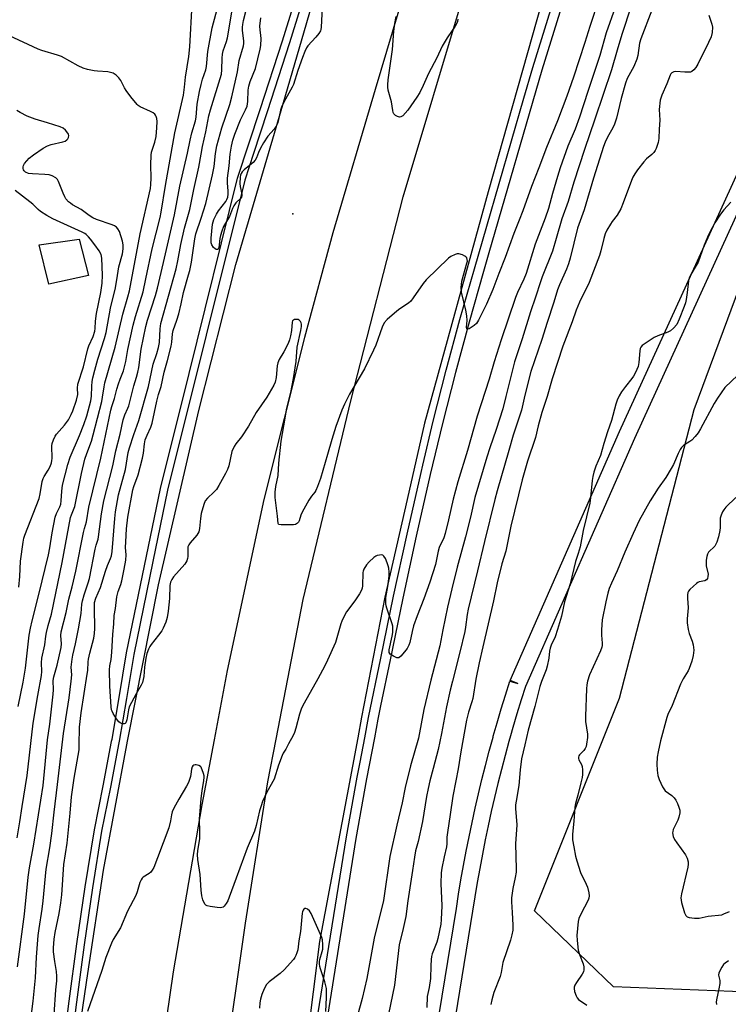
# Model space of a CAD drawing. Units: inches. Extents: x 1297762 to 1303762, y 513450 to 517450.
# Drawn here: x 1298934 to 1299192, y 515436 to 515794 of the extents above; entities that cross this region are included whole.
import ezdxf

# ---------------------------------------------------------------- set-up
doc = ezdxf.new("R2010")
doc.units = ezdxf.units.IN
doc.header["$MEASUREMENT"] = 0
for name, color, linetype in [('CULTRL-Pad', 6, 'Continuous'), ('ELEV-Spot Elevation', 7, 'Continuous'), ('NTRL-Trees', 3, 'Continuous'), ('TRANS-Road', 130, 'Continuous'), ('TRANS-Street Sidewalk', 7, 'Continuous'), ('Undefined', 1, 'Continuous')]:
    doc.layers.add(name, color=color, linetype=linetype)

msp = doc.modelspace()

# ---------------------------------------------------------------- linework, layer by layer
at = {"layer": 'CULTRL-Pad'}
msp.add_lwpolyline([(1298959, 515700.92), (1298944.57, 515697.73), (1298940.98, 515712.03), (1298955.53, 515714.15)], close=True, dxfattribs=at)
at = {"layer": 'ELEV-Spot Elevation'}
msp.add_point((1299033.4, 515723.33, 405.01), dxfattribs=at)
at = {"layer": 'NTRL-Trees'}
msp.add_lwpolyline([(1299351.54, 515510.43), (1299315.12, 515489.96), (1299233.12, 515452.39), (1299205.91, 515439.92), (1299150.09, 515442.11), (1299121.32, 515469.8), (1299152.28, 515547.17), (1299179.53, 515652.22), (1299223.42, 515770.43), (1299254.87, 515809.61), (1299306.59, 515818.58), (1299422.6, 515818.58)], dxfattribs=at)
at = {"layer": 'TRANS-Road'}
for points in [[(1298952.82, 515406.56), (1298958.79, 515446.97), (1298964.47, 515484.62), (1298972.93, 515530.2), (1298973.2, 515531.56), (1298984.48, 515588.35), (1298999.12, 515651.87), (1299012.66, 515704.92), (1299029.76, 515763.08), (1299047.16, 515823.03), (1299068.75, 515898.93), (1299090.89, 515975.35), (1299113.56, 516049.28)], [(1299137.2, 516029.86), (1299127.97, 515994.23), (1299120.28, 515967.89), (1299110.99, 515935.14), (1299101.13, 515901.51), (1299094.28, 515877.41), (1299090.2, 515863.06), (1299075.68, 515810.19), (1299063.33, 515768.58), (1299047.97, 515716.49), (1299037.67, 515678.41), (1299022.83, 515619.48), (1299009.44, 515557.22), (1299004.69, 515531.99), (1299000.25, 515508.33), (1298989.79, 515447.56), (1298981.28, 515389.06)], [(1299187.95, 516022.17), (1299171.5, 515959.03), (1299150.08, 515887.34), (1299125.87, 515806.91), (1299104.5, 515731.32), (1299081.28, 515647.17), (1299074.97, 515619.44), (1299066.91, 515583.87), (1299058.44, 515540.2), (1299057.02, 515532.69), (1299043.06, 515458.62), (1299036.16, 515403.74)], [(1299008.34, 515411.14), (1299016.17, 515465.25), (1299024.24, 515516.72), (1299027.25, 515532.29), (1299037.08, 515583.1), (1299054.55, 515655.29), (1299073.61, 515729.55), (1299095.49, 515802.93), (1299110.6, 515855.46), (1299112.8, 515871.74), (1299117.59, 515908.86), (1299118.51, 515920.82), (1299122.4, 515936.35), (1299128.62, 515955.41), (1299140.15, 515994.88), (1299147.2, 516018.56)]]:
    msp.add_lwpolyline(points, dxfattribs=at)
at = {"layer": 'TRANS-Street Sidewalk'}
for points in [[(1298949.26, 515416.12), (1298951.89, 515436.94), (1298954.75, 515457.74), (1298957.81, 515478.5), (1298961.1, 515499.23), (1298964.34, 515515.26), (1298967.37, 515531.33), (1298967.4, 515531.48), (1298967.54, 515532.26), (1298970.2, 515547.44), (1298972.81, 515563.59), (1298985.14, 515623.39), (1298995.58, 515665.33), (1299013.25, 515736.33), (1299021.53, 515761.3), (1299029.58, 515786.35), (1299037.38, 515811.47), (1299041.83, 515826.27), (1299044.95, 515836.66), (1299052.28, 515861.92), (1299059.37, 515887.25), (1299085.67, 515977.55), (1299094.14, 516006.61)], [(1299042.54, 515431.91), (1299052.91, 515496.72), (1299056.81, 515518.46), (1299057.84, 515523.84), (1299059.55, 515532.72), (1299060.97, 515540.15), (1299065.39, 515561.76), (1299070.06, 515584.31), (1299074.96, 515606.82), (1299080.08, 515629.29), (1299080.7, 515631.87), (1299084.52, 515647.9), (1299089.24, 515666.45), (1299094.23, 515684.93), (1299099.49, 515703.32), (1299117.49, 515765.5), (1299120.71, 515776.6), (1299139.79, 515838.05)], [(1299143.12, 515837.13), (1299124.01, 515775.6), (1299104.76, 515709.15), (1299102.8, 515702.37), (1299097.55, 515684.01), (1299092.57, 515665.58), (1299087.87, 515647.08), (1299083.44, 515628.51), (1299078.33, 515606.07), (1299073.44, 515583.59), (1299068.77, 515561.06), (1299065.34, 515544.31), (1299064.35, 515539.47), (1299063.06, 515532.77), (1299060.2, 515517.83), (1299056.31, 515496.14), (1299045.96, 515431.41)], [(1299083.61, 515413.49), (1299092.92, 515470.59), (1299093.73, 515475.82), (1299094.6, 515481.07), (1299095.52, 515486.31), (1299096.5, 515491.54), (1299097.53, 515496.76), (1299098.62, 515501.98), (1299099.77, 515507.18), (1299100.96, 515512.37), (1299102.21, 515517.55), (1299103.51, 515522.71), (1299104.87, 515527.86), (1299106.28, 515533), (1299106.38, 515533.35), (1299107.74, 515538.12), (1299109.25, 515543.22), (1299110.82, 515548.3), (1299112.43, 515553.35), (1299115.29, 515552.44), (1299112.55, 515553.64), (1299152.35, 515644.12), (1299199.4, 515747.11), (1299234.52, 515827.91)], [(1299240.04, 515825.58), (1299204.89, 515744.68), (1299157.83, 515641.67), (1299118.1, 515551.37), (1299116.54, 515546.5), (1299115, 515541.48), (1299113.5, 515536.44), (1299112.64, 515533.44), (1299112.06, 515531.38), (1299110.66, 515526.3), (1299109.33, 515521.23), (1299108.04, 515516.12), (1299106.8, 515510.98), (1299105.62, 515505.87), (1299104.49, 515500.71), (1299103.42, 515495.57), (1299102.39, 515490.4), (1299101.43, 515485.23), (1299100.51, 515480.07), (1299099.65, 515474.86), (1299098.84, 515469.65), (1299073.66, 515315.11)], [(1299039.96, 515810.68), (1299032.14, 515785.54), (1299024.09, 515760.47), (1299019.09, 515745.37), (1299015.84, 515735.58), (1298987.77, 515622.79), (1298982.41, 515596.83), (1298975.46, 515563.1), (1298972.85, 515546.99), (1298970.14, 515531.52), (1298970.02, 515530.85), (1298966.98, 515514.74), (1298963.75, 515498.75), (1298960.48, 515478.09), (1298957.41, 515457.36), (1298956.31, 515449.33), (1298954.56, 515436.59), (1298951.93, 515415.77)]]:
    msp.add_lwpolyline(points, dxfattribs=at)
at = {"layer": 'Undefined'}
for points, elevation in [([(1299144.75, 515801.59), (1299141.49, 515791.49), (1299139.73, 515785.72), (1299135.56, 515773.06), (1299133.15, 515766.15), (1299129.74, 515757.19), (1299125.78, 515747.49), (1299123, 515740.11), (1299120.29, 515733.28), (1299117.16, 515724.51), (1299115.82, 515721.05), (1299113.81, 515716.22), (1299110.69, 515707.45), (1299108.36, 515701.69), (1299106.2, 515695.82), (1299103.87, 515690.52), (1299101.01, 515684.67), (1299100.22, 515683.49), (1299099.39, 515682.75), (1299097.53, 515681.58), (1299096.96, 515681.41), (1299096.73, 515681.54), (1299096.6, 515682.12), (1299096.82, 515684.57), (1299096.69, 515686.3), (1299096.34, 515688.3), (1299094.85, 515694.86), (1299094.7, 515696.57), (1299094.75, 515697.71), (1299094.9, 515698.85), (1299096.78, 515705.37), (1299096.92, 515706.17), (1299096.89, 515706.79), (1299096.72, 515707.3), (1299096.39, 515707.7), (1299095.95, 515708.02), (1299095.18, 515708.4), (1299093.8, 515708.81), (1299093.26, 515708.8), (1299092.46, 515708.6), (1299090.91, 515707.89), (1299090, 515707.21), (1299081.88, 515699.33), (1299080.79, 515697.99), (1299077.25, 515692.75), (1299076.36, 515691.64), (1299075.48, 515690.92), (1299072.36, 515688.83), (1299071.21, 515687.97), (1299067.74, 515684.92), (1299066.59, 515683.68), (1299065.86, 515682.09), (1299063.61, 515675.63), (1299062.75, 515673.72), (1299059.43, 515667.03), (1299054, 515657.79), (1299052.16, 515654.13), (1299051.22, 515651.99), (1299049.01, 515645.95), (1299047.55, 515641.29), (1299046.01, 515635.76), (1299043.4, 515627.12), (1299042.39, 515624.12), (1299041.79, 515622.65), (1299041.43, 515622.09), (1299040.14, 515620.7), (1299039.22, 515619.2), (1299036.79, 515614.77), (1299036.32, 515613.68), (1299035.66, 515611.71), (1299035.41, 515611.2), (1299035.07, 515610.77), (1299034.4, 515610.35), (1299033.59, 515610.2), (1299029.18, 515610.17), (1299028.25, 515610.36), (1299028.11, 515610.48), (1299027.99, 515610.74), (1299027.83, 515613.35), (1299026.92, 515620.13), (1299026.89, 515621), (1299026.97, 515622.13), (1299027.24, 515624.12), (1299028.01, 515628.17), (1299028.3, 515632.64), (1299029.14, 515640.64), (1299030.04, 515646.24), (1299031.19, 515652.61), (1299032.64, 515658.37), (1299033.62, 515663.44), (1299034.57, 515669.59), (1299034.92, 515674.89), (1299036.34, 515680.91), (1299036.54, 515682.35), (1299036.51, 515683.17), (1299036.41, 515683.69), (1299036.2, 515684.14), (1299035.69, 515684.66), (1299035.26, 515684.89), (1299034.76, 515684.98), (1299033.99, 515684.91), (1299033.56, 515684.73), (1299033.27, 515684.42), (1299033.13, 515683.97), (1299032.92, 515680.93), (1299032.56, 515678.94), (1299032.19, 515677.57), (1299031.62, 515676.25), (1299030.06, 515673.17), (1299028.39, 515670.32), (1299027.91, 515669.1), (1299027.7, 515668.02), (1299027.29, 515663.79), (1299026.89, 515662.13), (1299026.48, 515661.07), (1299023.91, 515656.67), (1299020.03, 515651.09), (1299017.22, 515646.13), (1299014.65, 515642.27), (1299012.66, 515639.69), (1299012.05, 515638.71), (1299011.21, 515636.9), (1299010.03, 515631.65), (1299009.56, 515630.36), (1299008.89, 515628.88), (1299006.48, 515624.56), (1299005.57, 515623.09), (1299004.61, 515622.05), (1299002.3, 515619.94), (1299001.46, 515618.94), (1299000.92, 515617.64), (1299000, 515614.29)], 404), ([(1298933.09, 515449.37), (1298935.64, 515468.61), (1298937, 515482.08), (1298937.51, 515485.47), (1298939.07, 515493.98), (1298942.44, 515515.36), (1298944.06, 515532.05), (1298944.84, 515537.68), (1298946.09, 515548.65), (1298946.17, 515550.13), (1298946.12, 515553.58), (1298946.4, 515554.97), (1298947.61, 515559.21), (1298949.01, 515565.63), (1298949.1, 515566.97), (1298948.92, 515569.97), (1298949.08, 515571.31), (1298950.85, 515578.38), (1298951.83, 515583.17), (1298953.01, 515587.68), (1298954.33, 515593.42), (1298957.13, 515607.43), (1298957.47, 515608.86), (1298958.25, 515611.35), (1298959.08, 515616.7), (1298962.03, 515628.51), (1298963.44, 515634.49), (1298967.15, 515651.93), (1298967.52, 515653.33), (1298968.49, 515656.17), (1298969.34, 515659.6), (1298969.92, 515661.57), (1298970.49, 515663.23), (1298971.67, 515666.2), (1298972.25, 515668.18), (1298972.56, 515669.61), (1298973.26, 515673.98), (1298975.25, 515682.84), (1298976.06, 515685.97), (1298978.87, 515695.04), (1298979.9, 515699.71), (1298982.12, 515710.58), (1298985.12, 515722.07), (1298985.49, 515723.97), (1298987.02, 515733.62), (1298990.47, 515752.8), (1298993.61, 515766.6), (1298993.98, 515769.45), (1298994.31, 515773.08), (1298995.47, 515780.56), (1298995.83, 515784.11), (1298996.75, 515799.59)], 398), ([(1299000, 515721.79), (1299001.66, 515727.15), (1299004.13, 515737.5), (1299004.71, 515740.59), (1299005.16, 515745.27), (1299005.67, 515748.06), (1299007.56, 515754.64), (1299010.4, 515763.19), (1299011.19, 515765.95), (1299013.25, 515775.02), (1299013.89, 515779.12), (1299015.36, 515784.52), (1299015.5, 515785.33), (1299015.54, 515786.36), (1299015.1, 515790.11), (1299015.05, 515791.23), (1299015.15, 515792.27), (1299015.46, 515793.7), (1299017.17, 515800.25)], 404), ([(1299000, 515770.42), (1299000.52, 515772.41), (1299001.64, 515775.73), (1299001.95, 515776.98), (1299002.44, 515782.46), (1299003.96, 515791.07), (1299006.2, 515799.21)], 400), ([(1299150.73, 515798.46), (1299147.47, 515789.22), (1299145.18, 515780.94), (1299143.13, 515774.74), (1299140.74, 515767.85), (1299137.76, 515758.5), (1299136.19, 515754.22), (1299133.52, 515747.96), (1299130.73, 515740.05), (1299129.72, 515737), (1299127.88, 515730.73), (1299126.44, 515725.31), (1299125.2, 515721.79), (1299121.61, 515712.37), (1299118.35, 515701.64), (1299117.52, 515699.54), (1299115.16, 515694.78), (1299114.4, 515692.97), (1299109.26, 515677.53), (1299106.73, 515669.57), (1299104.84, 515663.23), (1299100.47, 515649.72), (1299096.92, 515637.22), (1299093.47, 515625.88), (1299091.78, 515619.57), (1299090.1, 515611.98), (1299088.89, 515607.05), (1299088.31, 515605.48), (1299086.69, 515602), (1299086.31, 515600.58), (1299085.27, 515595.73), (1299083.25, 515589.35), (1299081.12, 515583.28), (1299078.59, 515577.12), (1299077.34, 515573.45), (1299076.77, 515571.46), (1299076.03, 515567.44), (1299075.67, 515566.38), (1299075.04, 515565.27), (1299074.04, 515563.97), (1299072.73, 515562.47), (1299071.93, 515561.86), (1299071.72, 515561.79), (1299071.24, 515561.82), (1299069.99, 515562.38), (1299068.85, 515563.18), (1299068.46, 515563.8), (1299068.4, 515564.28), (1299068.46, 515564.8), (1299069.51, 515569.67), (1299069.75, 515571.09), (1299069.83, 515572.22), (1299069.73, 515573.36), (1299069.55, 515574.2), (1299067.59, 515579.87), (1299067.35, 515580.73), (1299067.23, 515581.58), (1299067.21, 515582.7), (1299067.29, 515583.83), (1299067.91, 515587.76), (1299068.41, 515591.51), (1299068.42, 515593), (1299068.31, 515594.48), (1299068.13, 515595.34), (1299067.74, 515596.41), (1299067.06, 515597.97), (1299066.51, 515598.87), (1299066.16, 515599.16), (1299065.71, 515599.27), (1299064.93, 515599.21), (1299064.11, 515599), (1299063.59, 515598.78), (1299062.88, 515598.3), (1299061.16, 515596.72), (1299060.2, 515595.63), (1299059.29, 515594.12), (1299058.97, 515593.32), (1299058.87, 515592.84), (1299058.79, 515588.03), (1299058.68, 515587.2), (1299058.41, 515586.41), (1299057.71, 515585.17), (1299055.98, 515582.52), (1299052.93, 515578.52), (1299051.82, 515576.53), (1299051.2, 515575.23), (1299050.83, 515574.18), (1299048.95, 515567.46), (1299046.05, 515561.02), (1299045.03, 515558.89), (1299042.54, 515554.18), (1299037.53, 515545.38), (1299036.58, 515543.55), (1299035.78, 515541.33), (1299034.52, 515536.28), (1299034.01, 515534.72), (1299033.44, 515533.56), (1299031.75, 515530.59), (1299030.85, 515528.58), (1299029.89, 515527.1), (1299029.5, 515526.33), (1299028.16, 515522.79), (1299026.54, 515517.65), (1299023.89, 515512.9), (1299022.35, 515509.5), (1299021.8, 515507.96), (1299021.27, 515506.13), (1299020.07, 515500.88), (1299019.41, 515498.71), (1299016.74, 515492.63), (1299012.76, 515481.61), (1299010.2, 515474.74), (1299009.66, 515473.47), (1299009.05, 515472.45), (1299008.35, 515471.53), (1299007.96, 515471.17), (1299007.5, 515470.97), (1299006.98, 515470.92), (1299005.86, 515471), (1299003.25, 515471.38), (1299002.17, 515471.65), (1299001.72, 515471.89), (1299001.37, 515472.26), (1299000.64, 515473.73), (1299000.2, 515475.23), (1299000, 515477.35)], 402), ([(1299044, 515798.41), (1299043.75, 515791.28), (1299043.61, 515790.43), (1299043.42, 515789.91), (1299042.83, 515788.96), (1299041.77, 515787.61), (1299038.87, 515784.46), (1299038.39, 515783.75), (1299037.72, 515782.46), (1299036.86, 515780.24), (1299035.21, 515775.53), (1299033.64, 515770.43), (1299033.15, 515769.43), (1299030.07, 515763.97), (1299029.21, 515762.16), (1299028.92, 515761.1), (1299028.05, 515757.05), (1299027.77, 515756.21), (1299027.3, 515755.26), (1299026.56, 515754.18), (1299024.29, 515751.68), (1299022.7, 515749.24), (1299021.57, 515747.24), (1299020.9, 515745.71), (1299020.17, 515743.75), (1299019.7, 515742.92), (1299018.88, 515742.08), (1299015.63, 515739.42), (1299014.95, 515738.64), (1299014.56, 515737.99), (1299014.37, 515737.45), (1299014.22, 515736.67), (1299014.09, 515734.45), (1299014.17, 515733.32), (1299014.76, 515730.48), (1299014.78, 515729.94), (1299014.69, 515729.48), (1299014.33, 515728.89), (1299012.67, 515727.35), (1299011.88, 515726.33), (1299011.41, 515725.34), (1299010.29, 515722.41), (1299008.18, 515718.72), (1299007.53, 515717.12), (1299007, 515715.48), (1299006.81, 515714.37), (1299006.6, 515712.09), (1299006.38, 515711.04), (1299006.05, 515710.5), (1299005.89, 515710.41), (1299005.49, 515710.42), (1299005.06, 515710.6), (1299004.49, 515711.12), (1299003.92, 515712.05), (1299003.67, 515712.84), (1299003.63, 515714.53), (1299004.13, 515719.66), (1299004.6, 515721.27), (1299005.58, 515723.3), (1299006.36, 515724.48), (1299008.95, 515727.89), (1299009.37, 515728.64), (1299009.65, 515729.43), (1299009.83, 515730.48), (1299009.89, 515731.56), (1299009.59, 515734.59), (1299009.59, 515736.37), (1299010.24, 515740.81), (1299010.57, 515745.07), (1299011.06, 515748.02), (1299011.52, 515750.2), (1299012.22, 515752.34), (1299014.38, 515757.57), (1299016.15, 515761.17), (1299016.69, 515762.54), (1299016.97, 515764.2), (1299017.14, 515768.42), (1299017.31, 515769.8), (1299017.85, 515771.48), (1299019.75, 515776.29), (1299021.48, 515783.24), (1299021.7, 515784.65), (1299021.81, 515787.2), (1299021.75, 515788.3), (1299021.44, 515790.31), (1299021.42, 515791.69), (1299021.72, 515794.64)], 406), ([(1299156.63, 515798.87), (1299153.16, 515788.56), (1299151.45, 515782.95), (1299149.43, 515775.73), (1299143.39, 515757.78), (1299139.54, 515746.75), (1299135.73, 515734.86), (1299133.58, 515727.83), (1299131.37, 515721.52), (1299129.31, 515714.36), (1299127.9, 515709.84), (1299124.17, 515700.49), (1299123.51, 515698.63), (1299121.76, 515693), (1299119.96, 515687.74), (1299116.89, 515677.89), (1299114.15, 515669.48), (1299112.22, 515662.2), (1299110.98, 515656.91), (1299109.8, 515652.47), (1299107.47, 515644.92), (1299105.09, 515638.26), (1299103.98, 515634.89), (1299099.68, 515620.16), (1299098.02, 515612.98), (1299096.24, 515605.81), (1299093.24, 515594.78), (1299091.27, 515586.99), (1299089.75, 515580.32), (1299087.99, 515572.06), (1299086.94, 515566.23), (1299083.66, 515553.69), (1299081.07, 515543.02), (1299079.12, 515532.59), (1299076.28, 515522.48), (1299074.31, 515514.63), (1299073.18, 515509.1), (1299071.26, 515500.97), (1299068.69, 515489.59), (1299066.36, 515473.55), (1299063.05, 515459.86), (1299060.29, 515445.13), (1299058.64, 515437.89), (1299056.87, 515431.71)], 400), ([(1299164.13, 515797.48), (1299160.07, 515787.05), (1299159.6, 515785.43), (1299158.95, 515781.03), (1299158.64, 515779.69), (1299157.51, 515777.01), (1299155.15, 515772.56), (1299154.49, 515770.92), (1299152.91, 515765.27), (1299151.25, 515758.15), (1299150.55, 515755.94), (1299149.93, 515754.65), (1299147.94, 515751.29), (1299147.13, 515749.48), (1299146.52, 515747.85), (1299142.88, 515736.36), (1299139.44, 515724.86), (1299137.09, 515718.14), (1299134.32, 515707.25), (1299133.71, 515705.13), (1299133.02, 515703.28), (1299130.52, 515697.59), (1299129.79, 515695.72), (1299128.43, 515691.25), (1299125.93, 515683.86), (1299123.99, 515677.69), (1299120.05, 515666.05), (1299117.8, 515657.34), (1299116.67, 515651.91), (1299115.85, 515649.35), (1299113.57, 515642.89), (1299112.08, 515637.29), (1299107.8, 515622.63), (1299106.95, 515619.48), (1299103.12, 515604.14), (1299100.63, 515593.45), (1299097.18, 515579.53), (1299096.81, 515577.59), (1299096.25, 515572.98), (1299095.97, 515571.41), (1299094.17, 515563.9), (1299091.47, 515553.39), (1299090.7, 515550.12), (1299089.37, 515543.96), (1299087.57, 515534.25), (1299086.33, 515528.46), (1299084.46, 515521.62), (1299083.3, 515517.13), (1299082.67, 515514.29), (1299082.09, 515511.42), (1299080.55, 515502.32), (1299078.97, 515494.96), (1299078.09, 515491.58), (1299077.63, 515489.28), (1299076.99, 515484.45), (1299075.31, 515473.38), (1299074.58, 515467.75), (1299073.6, 515463.3), (1299072.13, 515457.43), (1299070.41, 515442.73), (1299068.27, 515432.19)], 398), ([(1299000, 515745.13), (1299000.53, 515747.83), (1299001.75, 515753.16), (1299002.85, 515759.03), (1299003.34, 515761.22), (1299007.36, 515774.14), (1299007.56, 515775.71), (1299007.61, 515780.05), (1299007.73, 515781.43), (1299008.06, 515782.72), (1299009.24, 515786.06), (1299009.62, 515787.43), (1299011.11, 515796.68)], 402), ([(1299093.5, 515794.18), (1299093.3, 515793.34), (1299093, 515792.55), (1299092.43, 515791.6), (1299089.55, 515787.37), (1299087.72, 515784.41), (1299085.81, 515780.14), (1299082.78, 515774.41), (1299080.89, 515770.1), (1299079.62, 515767.52), (1299078.55, 515765.8), (1299075.21, 515761.04), (1299073.39, 515759.06), (1299072.73, 515758.61), (1299072.25, 515758.53), (1299071.5, 515758.74), (1299070.77, 515759.15), (1299070.19, 515759.72), (1299069.96, 515760.18), (1299069.77, 515760.97), (1299069.32, 515764.09), (1299068.08, 515768.31), (1299067.94, 515769.43), (1299067.92, 515770.29), (1299068.11, 515772.06), (1299069.67, 515783.14), (1299070.16, 515789.8), (1299070.46, 515792.59), (1299071, 515795.11)], 406), ([(1299184.87, 515795.66), (1299185.98, 515792.35), (1299186.18, 515791.24), (1299186.07, 515789.33), (1299185.68, 515787.73), (1299184.77, 515785.69), (1299180.79, 515777.79), (1299180.1, 515776.55), (1299179.42, 515775.72), (1299178.61, 515775.13), (1299178.12, 515774.96), (1299177.56, 515774.88), (1299176.11, 515774.88), (1299172.89, 515775.1), (1299172.08, 515775.03), (1299171.4, 515774.67), (1299171.03, 515774.27), (1299170.74, 515773.81), (1299169.5, 515770.63), (1299167.76, 515766.58), (1299167.17, 515764.7), (1299166.76, 515761.31), (1299166.96, 515757.47), (1299166.77, 515754.14), (1299166.68, 515750.73), (1299166.42, 515749.34), (1299165.67, 515747.15), (1299165.31, 515746.38), (1299164.83, 515745.72), (1299164.05, 515744.96), (1299162.2, 515743.4), (1299161.23, 515742.34), (1299158.89, 515739.41), (1299157.93, 515737.96), (1299157.22, 515736.69), (1299156.69, 515735.54), (1299153.65, 515727.38), (1299152.75, 515725.2), (1299151.47, 515722.9), (1299149.69, 515720.62), (1299149.04, 515719.66), (1299147.72, 515717.39), (1299147.11, 515716.1), (1299146.59, 515714.43), (1299145.5, 515709.9), (1299144.99, 515708.23), (1299141.25, 515698.4), (1299137.8, 515691.2), (1299136.56, 515688.32), (1299135.05, 515684.05), (1299131.67, 515675.25), (1299127.81, 515663.34), (1299125.98, 515656.95), (1299124.05, 515651.13), (1299122.72, 515646.28), (1299121.69, 515642.03), (1299118.86, 515633.41), (1299116.87, 515626.57), (1299112.72, 515609.79), (1299110.89, 515600.64), (1299109.5, 515596.01), (1299107.74, 515589.08), (1299106.39, 515582.52), (1299102.51, 515565.85), (1299101.25, 515560.04), (1299100.06, 515554.08), (1299098.88, 515547.08), (1299098.54, 515545.8), (1299097.31, 515542.01), (1299096.66, 515539.17), (1299094.5, 515527.59), (1299093.6, 515521.46), (1299092.69, 515517.13), (1299091.66, 515511.45), (1299090.71, 515504.78), (1299089.66, 515498.29), (1299089.5, 515496.63), (1299089.48, 515494.16), (1299089.38, 515493.11), (1299088.46, 515489.44), (1299087.69, 515485.34), (1299087.43, 515483.58), (1299087.29, 515479.75), (1299087.59, 515471.6), (1299087.42, 515466.61), (1299087.27, 515464.87), (1299086.23, 515459.76), (1299085.79, 515458.4), (1299084.17, 515454.11), (1299083.9, 515453.12), (1299083.73, 515452.03), (1299083.58, 515449.76), (1299083.48, 515445.22), (1299082.98, 515441.85), (1299082.33, 515438.56), (1299082.12, 515434.57)], 396), ([(1298932.97, 515496.33), (1298933.97, 515502.11), (1298934.82, 515507.69), (1298936.7, 515519), (1298938.87, 515538.04), (1298940.54, 515548.16), (1298941.82, 515555.38), (1298941.94, 515556.9), (1298941.83, 515559.96), (1298941.95, 515561.68), (1298943.12, 515566.59), (1298943.43, 515569.68), (1298943.67, 515571.08), (1298944.27, 515573.56), (1298945.45, 515577.76), (1298949.42, 515596.54), (1298952.43, 515612.88), (1298952.73, 515613.89), (1298953.53, 515615.64), (1298953.94, 515616.93), (1298956.41, 515628.89), (1298957.7, 515634.16), (1298958.35, 515636.22), (1298960.05, 515640.67), (1298960.72, 515642.92), (1298963.81, 515655.06), (1298964.12, 515656.68), (1298964.69, 515660.48), (1298964.98, 515661.88), (1298968.68, 515674.82), (1298971.48, 515686.89), (1298973.3, 515693.15), (1298973.86, 515695.38), (1298977.82, 515716.14), (1298981.55, 515732.64), (1298981.69, 515734.05), (1298981.77, 515736.32), (1298981.66, 515741.19), (1298981.76, 515744.7), (1298981.96, 515745.84), (1298983.11, 515749.47), (1298983.6, 515751.5), (1298983.89, 515754.62), (1298983.94, 515756.94), (1298983.81, 515758.01), (1298983.61, 515758.77), (1298983.42, 515759.23), (1298983.13, 515759.62), (1298982.53, 515760.1), (1298981.6, 515760.62), (1298977.84, 515762.34), (1298977.1, 515762.8), (1298976.67, 515763.18), (1298974.39, 515765.89), (1298972.68, 515768.18), (1298972.07, 515769.17), (1298970.69, 515771.83), (1298970.07, 515772.83), (1298969.09, 515773.8), (1298967.96, 515774.49), (1298967, 515774.84), (1298965.98, 515775.02), (1298962.21, 515775.24), (1298961.08, 515775.38), (1298958.64, 515775.92), (1298957.05, 515776.42), (1298955.24, 515777.24), (1298949.11, 515780.6), (1298947.72, 515781.12), (1298941.99, 515782.81), (1298940.63, 515783.32), (1298929.92, 515788.3)], 396), ([(1298937.74, 515428.44), (1298938.77, 515436.88), (1298939.66, 515445.39), (1298940.01, 515452.97), (1298940.67, 515460.81), (1298940.98, 515463.34), (1298942.12, 515470.44), (1298942.51, 515473.36), (1298943.55, 515485), (1298944.94, 515492.7), (1298945.68, 515497.91), (1298946.46, 515505.69), (1298947.74, 515515.8), (1298949.84, 515534.26), (1298951.88, 515547.28), (1298952.7, 515553.38), (1298952.87, 515555.68), (1298952.7, 515558.45), (1298952.99, 515561.34), (1298953.25, 515562.77), (1298954.25, 515566.98), (1298955.31, 515572.38), (1298956.27, 515577.96), (1298956.59, 515581.34), (1298956.78, 515582.62), (1298957.38, 515584.73), (1298958.9, 515589.09), (1298959.36, 515590.65), (1298961.36, 515601.37), (1298961.71, 515602.81), (1298962.44, 515604.99), (1298962.63, 515605.81), (1298963.7, 515614.2), (1298964.53, 515618.92), (1298967.88, 515631.74), (1298968.87, 515637.17), (1298970.45, 515643.17), (1298971.6, 515648.4), (1298972.18, 515650.27), (1298973.27, 515652.62), (1298973.62, 515653.55), (1298975.47, 515660.74), (1298976.48, 515663.99), (1298976.93, 515665.73), (1298977.27, 515667.49), (1298978.2, 515674.15), (1298979.86, 515682.36), (1298980.47, 515684.66), (1298983.34, 515693.69), (1298984.06, 515696.36), (1298986.27, 515705.62), (1298990.24, 515722.99), (1298992.26, 515733.42), (1298994.97, 515745.39), (1298995.94, 515750.19), (1298996.62, 515752.88), (1298997.97, 515757.25), (1298998.18, 515758.55), (1298998.58, 515763.22), (1298999.43, 515767.82), (1299000, 515770.42)], 400), ([(1298933.41, 515544.08), (1298935.18, 515553.03), (1298935.99, 515558.05), (1298937.43, 515570.02), (1298937.84, 515572.64), (1298938.42, 515575.26), (1298940.94, 515584.84), (1298944.42, 515599.29), (1298944.93, 515601.91), (1298945.72, 515607.36), (1298946.89, 515613.01), (1298947.32, 515614.37), (1298948.52, 515616.74), (1298948.89, 515617.76), (1298949.05, 515618.92), (1298949.25, 515622.46), (1298949.56, 515624.62), (1298951.47, 515632.11), (1298952.31, 515634.8), (1298955.71, 515642.73), (1298957.32, 515646.68), (1298958.33, 515649.88), (1298959.77, 515655.34), (1298960.1, 515657.06), (1298960.17, 515660.68), (1298960.34, 515662.34), (1298960.59, 515663.74), (1298961.25, 515666.55), (1298962.33, 515670.55), (1298964.76, 515677.96), (1298965.36, 515680.19), (1298966.95, 515689.06), (1298968.77, 515696.43), (1298969.59, 515700.95), (1298970.06, 515704.08), (1298971.35, 515708.77), (1298971.6, 515710.67), (1298971.64, 515712.04), (1298971.38, 515713.42), (1298970.21, 515716.98), (1298969.69, 515717.95), (1298969.11, 515718.51), (1298968.4, 515718.96), (1298967.61, 515719.33), (1298961.94, 515721.3), (1298960.57, 515721.87), (1298959.16, 515722.76), (1298956.36, 515724.94), (1298953.09, 515726.7), (1298952.38, 515727.19), (1298951.74, 515727.77), (1298950.77, 515728.82), (1298950.3, 515729.53), (1298949.72, 515730.84), (1298948.09, 515735.17), (1298947.66, 515735.88), (1298947.08, 515736.42), (1298945.69, 515737.25), (1298944.61, 515737.57), (1298943.12, 515737.69), (1298938.59, 515737.87), (1298937.11, 515738.07), (1298936.04, 515738.58), (1298935.58, 515739.01), (1298935.33, 515739.42), (1298935.19, 515739.92), (1298935.18, 515740.43), (1298935.3, 515740.93), (1298935.7, 515741.64), (1298937.35, 515743.6), (1298938.93, 515744.85), (1298942.52, 515747.3), (1298944, 515748.16), (1298945.36, 515748.59), (1298949.6, 515749.57), (1298950.42, 515749.86), (1298951.14, 515750.28), (1298951.49, 515750.65), (1298951.72, 515751.09), (1298951.81, 515751.83), (1298951.7, 515752.31), (1298951.47, 515752.76), (1298950.63, 515753.8), (1298949.71, 515754.52), (1298948.67, 515755.07), (1298944.08, 515756.53), (1298939.59, 515757.75), (1298936.61, 515758.91), (1298934.07, 515760.18), (1298932.85, 515760.91)], 394), ([(1298946.45, 515432.06), (1298947.08, 515441.08), (1298947.4, 515444.28), (1298947.43, 515445.97), (1298947.34, 515447.68), (1298946.7, 515451.38), (1298946.26, 515454.83), (1298946.26, 515456.28), (1298946.48, 515459.48), (1298946.85, 515461.89), (1298948.33, 515468.78), (1298948.96, 515472.64), (1298949.25, 515475.66), (1298949.98, 515486.61), (1298951.22, 515494.39), (1298952.33, 515505.26), (1298952.8, 515511.23), (1298953.76, 515518.05), (1298955.53, 515528.4), (1298955.63, 515530.01), (1298955.73, 515536.58), (1298956.31, 515541.79), (1298958.54, 515555.84), (1298958.68, 515557.27), (1298958.81, 515560.34), (1298958.94, 515561.39), (1298959.41, 515563.51), (1298960.89, 515569.01), (1298961.2, 515570.72), (1298961.29, 515572.45), (1298961.11, 515579.92), (1298961.22, 515582), (1298961.69, 515583.55), (1298963.39, 515587.46), (1298965.17, 515593.39), (1298965.94, 515595.47), (1298967.04, 515597.98), (1298967.37, 515598.97), (1298967.6, 515600.46), (1298968.57, 515612.56), (1298968.86, 515614.92), (1298969.94, 515621.11), (1298972.39, 515630.31), (1298973.36, 515636.56), (1298973.85, 515638.26), (1298975.43, 515643.07), (1298977.26, 515648.23), (1298980.78, 515660.49), (1298982.55, 515668.71), (1298983.86, 515672.57), (1298984.48, 515674.69), (1298984.81, 515676.59), (1298985.06, 515681.57), (1298985.35, 515683.52), (1298990.89, 515703.31), (1298991.51, 515706.32), (1298992.54, 515712.21), (1298993.95, 515718.18), (1298995.89, 515724.95), (1298997.36, 515732.28), (1298999.2, 515740.38), (1299000, 515745.13)], 402), ([(1298933.63, 515587.48), (1298933.93, 515591.42), (1298934.19, 515597.01), (1298935.18, 515603.89), (1298935.47, 515605.38), (1298935.8, 515606.46), (1298940.98, 515619.85), (1298941.36, 515621.53), (1298942.15, 515626.03), (1298942.44, 515627.1), (1298942.79, 515627.83), (1298944.34, 515630.09), (1298944.97, 515631.4), (1298945.49, 515632.75), (1298945.68, 515633.57), (1298945.75, 515634.38), (1298945.64, 515638.93), (1298945.79, 515639.77), (1298946.22, 515641.13), (1298946.79, 515642.45), (1298947.27, 515643.17), (1298950.23, 515646.46), (1298951.68, 515648.41), (1298952.72, 515650.42), (1298953.3, 515651.72), (1298954.66, 515655.62), (1298955.06, 515657.61), (1298954.92, 515660), (1298955.13, 515661.39), (1298957.11, 515667.74), (1298958.68, 515674.29), (1298959.09, 515675.32), (1298960.73, 515678.75), (1298961.34, 515680.69), (1298961.45, 515681.65), (1298961.51, 515684.27), (1298961.83, 515687.08), (1298963.43, 515694.7), (1298963.96, 515698.1), (1298964.08, 515701.03), (1298963.79, 515707.23), (1298963.53, 515708.59), (1298962.84, 515709.87), (1298961.31, 515712.06), (1298959.71, 515714.16), (1298958.96, 515715.06), (1298958.18, 515715.81), (1298957.58, 515716.23), (1298956.66, 515716.72), (1298945.93, 515721.5), (1298943.81, 515722.71), (1298941.49, 515724.22), (1298940.59, 515724.92), (1298938.69, 515726.86), (1298937.61, 515727.78), (1298932.32, 515731.91)], 392), ([(1299192.92, 515727.61), (1299190.34, 515724.87), (1299189.12, 515723.25), (1299187.01, 515720.12), (1299185.06, 515716.45), (1299184.31, 515714.87), (1299183.1, 515711.92), (1299180.99, 515705.82), (1299180.3, 515704.53), (1299178.34, 515701.26), (1299177.73, 515700.01), (1299177.45, 515699), (1299177.01, 515694.78), (1299176.63, 515692.16), (1299176.38, 515691.02), (1299175.9, 515689.64), (1299174.02, 515685), (1299173.14, 515683.16), (1299172.03, 515681.81), (1299170.94, 515680.85), (1299169.9, 515680.32), (1299166.31, 515678.94), (1299164.98, 515678.32), (1299161.27, 515675.98), (1299160.59, 515675.47), (1299160.06, 515674.87), (1299159.85, 515674.38), (1299159.69, 515673.56), (1299159.4, 515669.25), (1299159.06, 515667.85), (1299158.12, 515665.66), (1299157.44, 515664.34), (1299156.78, 515663.43), (1299154.48, 515660.57), (1299153.11, 515658.65), (1299152.17, 515657.16), (1299151.42, 515655.57), (1299150.96, 515654.18), (1299149.46, 515648.12), (1299147.92, 515644.01), (1299146.61, 515639.78), (1299145.4, 515635.47), (1299143.73, 515631.53), (1299143.03, 515629.43), (1299142.62, 515627.86), (1299142.35, 515626.29), (1299141.78, 515620.15), (1299141.5, 515618.16), (1299139.1, 515608.2), (1299138.03, 515602.2), (1299137.33, 515599.81), (1299136.3, 515596.88), (1299134.33, 515588.81), (1299132.24, 515582.24), (1299131.2, 515576.97), (1299129.78, 515572.08), (1299128.95, 515569.52), (1299127.48, 515566.4), (1299127.1, 515565.35), (1299126.89, 515564.27), (1299126.63, 515561.73), (1299126.03, 515558.85), (1299125.59, 515557.47), (1299123.89, 515553.22), (1299123.29, 515551.45), (1299121.54, 515544.1), (1299119.01, 515535.57), (1299117.9, 515530.14), (1299116.65, 515525.04), (1299116.13, 515521.13), (1299115.72, 515515.43), (1299114.64, 515509.63), (1299114.46, 515508.3), (1299114.47, 515506.98), (1299114.88, 515501.04), (1299114.44, 515494.2), (1299114.75, 515485.07), (1299114.67, 515483.91), (1299114.35, 515481.88), (1299113.44, 515477.92), (1299113.05, 515474.47), (1299113.05, 515473), (1299113.22, 515469.16), (1299113.54, 515464.54), (1299113.47, 515462.7), (1299113.16, 515461.04), (1299112.68, 515459.12), (1299109.88, 515451.02), (1299109.19, 515447.31), (1299108.84, 515445.91), (1299106.58, 515440.12), (1299105.81, 515437.4), (1299105.45, 515435.75)], 394), ([(1299000, 515614.29), (1298999.7, 515612.5), (1298999.45, 515608.91), (1298999.1, 515607.62), (1298998.45, 515606.46), (1298995.95, 515603.71), (1298995.5, 515603), (1298995.18, 515602.24), (1298995.1, 515601.39), (1298995.18, 515599.61), (1298995.14, 515598.75), (1298995.03, 515597.91), (1298994.79, 515597.12), (1298994, 515595.94), (1298989.93, 515591.31), (1298989.3, 515590.34), (1298988.84, 515589.31), (1298988.62, 515588.12), (1298988.44, 515583.41), (1298988.02, 515578.76), (1298987.65, 515576.47), (1298987.1, 515574.83), (1298986.22, 515572.68), (1298985.69, 515571.66), (1298984.52, 515570.05), (1298981.84, 515566.67), (1298981.36, 515565.97), (1298980.86, 515564.95), (1298980.26, 515563.35), (1298979.84, 515561.66), (1298979.35, 515558.46), (1298979.12, 515555.05), (1298978.6, 515552.85), (1298978.14, 515551.86), (1298976.31, 515548.7), (1298973.83, 515544.03), (1298973.48, 515542.94), (1298972.93, 515539.23), (1298972.6, 515538.23), (1298972.32, 515537.93), (1298971.91, 515537.8), (1298971.44, 515537.81), (1298970.95, 515537.93), (1298970.48, 515538.17), (1298970.06, 515538.51), (1298969.14, 515539.6), (1298967.91, 515541.61), (1298967.56, 515542.4), (1298967.41, 515542.95), (1298967.26, 515544.01), (1298966.74, 515551.55), (1298966.66, 515557.5), (1298966.77, 515558.91), (1298967.19, 515561.28), (1298967.52, 515563.91), (1298967.84, 515570.27), (1298968.21, 515574.25), (1298968.37, 515577.18), (1298968.81, 515579.77), (1298969.33, 515584.04), (1298969.72, 515585.94), (1298970.73, 515588.53), (1298971.12, 515589.84), (1298972.01, 515594.05), (1298972.53, 515597.41), (1298972.64, 515599.36), (1298972.47, 515601.97), (1298972.52, 515604.02), (1298972.79, 515608.73), (1298973.27, 515613.04), (1298975.17, 515622.97), (1298975.53, 515624.22), (1298977.02, 515628.43), (1298978.69, 515634.48), (1298979.06, 515636.35), (1298979.4, 515639.73), (1298979.65, 515641.09), (1298980.3, 515642.82), (1298981.69, 515645.8), (1298982.15, 515647.2), (1298983.85, 515655.24), (1298984.49, 515657.58), (1298985.45, 515660.56), (1298986.57, 515665.78), (1298987.75, 515670.03), (1298989.03, 515675.21), (1298989.3, 515676.64), (1298989.56, 515679.71), (1298989.77, 515680.9), (1298991.08, 515684.66), (1298991.82, 515687.02), (1298992.72, 515690.67), (1298993.53, 515694.75), (1298995.44, 515701.15), (1298995.86, 515702.8), (1298996.48, 515705.83), (1298997.73, 515714.27), (1298998.09, 515716.15), (1299000, 515721.79)], 404), ([(1299195.39, 515664.69), (1299190.72, 515660.14), (1299187.98, 515656.34), (1299186.79, 515654.35), (1299181.81, 515645.17), (1299180.92, 515643.68), (1299179.83, 515642.32), (1299178.63, 515641.06), (1299177.96, 515640.52), (1299175.62, 515639.05), (1299174.89, 515638.36), (1299174.41, 515637.68), (1299173.64, 515636.12), (1299171.94, 515632.18), (1299171.12, 515630.66), (1299169.17, 515627.42), (1299166.45, 515623.6), (1299163.43, 515618.89), (1299159.44, 515611.76), (1299157.24, 515607.06), (1299154.24, 515600.22), (1299151.43, 515593.44), (1299149.39, 515589.04), (1299148.59, 515587.08), (1299148.08, 515585.39), (1299147.32, 515582.19), (1299146.05, 515575.65), (1299145.78, 515572.03), (1299145.82, 515570.09), (1299146.02, 515567.18), (1299145.99, 515566.31), (1299145.89, 515565.74), (1299145.39, 515564.37), (1299141.4, 515555.6), (1299140.7, 515553.39), (1299140.37, 515551.97), (1299140.25, 515550.53), (1299139.9, 515540.56), (1299139.99, 515538.69), (1299140.69, 515534.01), (1299140.66, 515532.83), (1299140.33, 515530.47), (1299140.15, 515529.61), (1299139.85, 515528.81), (1299139.36, 515528.17), (1299137.78, 515526.57), (1299137.5, 515526.12), (1299137.38, 515525.65), (1299137.4, 515525.16), (1299137.56, 515524.68), (1299138.49, 515523.01), (1299138.76, 515522.25), (1299138.88, 515521.14), (1299138.82, 515519.43), (1299138.69, 515518.29), (1299138.26, 515516.31), (1299137.18, 515511.81), (1299136.27, 515508.85), (1299136.01, 515507.48), (1299135.67, 515502.36), (1299135.26, 515497.62), (1299135.26, 515495.62), (1299135.64, 515493.1), (1299136.35, 515489.7), (1299136.8, 515487.99), (1299138.17, 515483.72), (1299140.2, 515479.44), (1299140.64, 515478.34), (1299141.18, 515476.34), (1299141.3, 515475.2), (1299141.19, 515474.44), (1299140.91, 515473.67), (1299138.19, 515468.57), (1299137.51, 515467.03), (1299137.22, 515465.94), (1299136.83, 515460.82), (1299136.9, 515459.12), (1299137.13, 515456.58), (1299137.31, 515455.49), (1299137.73, 515453.91), (1299139.06, 515450.49), (1299139.29, 515449.4), (1299139.36, 515448.32), (1299139.17, 515447.53), (1299138.79, 515446.79), (1299136.65, 515443.76), (1299136.05, 515442.77), (1299135.77, 515442.01), (1299135.76, 515441.49), (1299135.98, 515440.42), (1299136.51, 515438.82), (1299136.87, 515438.09), (1299137.4, 515437.49), (1299140.39, 515435.42)], 392), ([(1299194.7, 515620.14), (1299191.04, 515616.6), (1299190.28, 515615.69), (1299189.88, 515614.97), (1299189.35, 515613.7), (1299189.03, 515612.65), (1299188.93, 515611.81), (1299188.97, 515609.28), (1299188.89, 515608.19), (1299188.38, 515605.89), (1299187.8, 515603.91), (1299187.45, 515603.15), (1299186.98, 515602.5), (1299184.76, 515600.22), (1299184.39, 515599.49), (1299184.16, 515598.69), (1299183.9, 515597.31), (1299183.83, 515596.19), (1299183.93, 515595.34), (1299184.57, 515592.21), (1299184.54, 515591.39), (1299184.33, 515590.64), (1299184.03, 515590.22), (1299183.43, 515589.82), (1299181.38, 515589.42), (1299180.86, 515589.22), (1299180.38, 515588.92), (1299179.26, 515587.96), (1299177.99, 515586.71), (1299177.47, 515586.03), (1299177.26, 515585.54), (1299177.12, 515584.72), (1299177.09, 515583.58), (1299177.31, 515580.03), (1299176.97, 515575.98), (1299176.98, 515574.53), (1299177.33, 515572.17), (1299177.64, 515570.72), (1299178.82, 515567.89), (1299179.14, 515566.54), (1299179.36, 515564.59), (1299179.17, 515562.62), (1299178.66, 515560.66), (1299177.73, 515557.92), (1299177.33, 515557.14), (1299175.53, 515554.18), (1299174.48, 515552.22), (1299171.49, 515544.46), (1299169.95, 515541.24), (1299169.51, 515540.15), (1299167.3, 515531.6), (1299166.43, 515527.63), (1299166.08, 515525.65), (1299165.93, 515523.1), (1299166, 515520.91), (1299166.3, 515518.97), (1299166.8, 515517.59), (1299168, 515514.88), (1299168.42, 515514.12), (1299168.96, 515513.46), (1299171.38, 515511.77), (1299172.27, 515510.9), (1299172.83, 515510.02), (1299173.43, 515508.78), (1299173.97, 515507.48), (1299174.27, 515506.45), (1299174.31, 515505.43), (1299173.97, 515503.82), (1299173.56, 515502.77), (1299171.91, 515499.43), (1299171.69, 515498.64), (1299171.68, 515498.12), (1299171.92, 515496.79), (1299172.33, 515495.75), (1299173.15, 515494.52), (1299176.34, 515490.19), (1299176.96, 515488.94), (1299177.32, 515487.6), (1299177.37, 515486.75), (1299177.24, 515485.64), (1299174.92, 515475.95), (1299174.69, 515474.5), (1299174.74, 515473.64), (1299174.93, 515472.79), (1299176, 515469.09), (1299176.42, 515468.07), (1299176.94, 515467.55), (1299177.66, 515467.3), (1299179.63, 515467.06), (1299181.32, 515467.06), (1299184.61, 515467.8), (1299189.53, 515468.38), (1299190.34, 515468.64), (1299192.38, 515469.59)], 390), ([(1299000, 515522.06), (1298999.72, 515522.34), (1298999.19, 515522.63), (1298998.17, 515522.92), (1298997.84, 515522.93), (1298997.34, 515522.8), (1298996.95, 515522.54), (1298996.68, 515522.2), (1298996.42, 515521.36), (1298996.29, 515519.47), (1298996.16, 515518.65), (1298995.36, 515516.45), (1298994.69, 515515.16), (1298991.84, 515510.43), (1298990, 515507.08), (1298989.39, 515505.77), (1298989.14, 515504.76), (1298988.87, 515502.54), (1298988.18, 515499.96), (1298984.14, 515489.06), (1298982.73, 515485.56), (1298982.2, 515484.56), (1298981.66, 515483.9), (1298981.01, 515483.37), (1298978.92, 515481.98), (1298978.53, 515481.62), (1298978.16, 515481.08), (1298977.72, 515480.04), (1298976.69, 515476.71), (1298976.16, 515475.36), (1298973.23, 515469.6), (1298970.57, 515463.54), (1298967.99, 515459.3), (1298967.36, 515458.03), (1298965.34, 515452.8), (1298963.86, 515448.13), (1298958.65, 515433.2)], 402), ([(1299000, 515510.7), (1299000.31, 515513.46), (1299000.99, 515517.17), (1299001.11, 515518.27), (1299001.07, 515518.89), (1299000.86, 515519.75), (1299000, 515522.06)], 402), ([(1299000, 515477.35), (1298999.59, 515482.97), (1298998.81, 515488.47), (1298998.66, 515490.23), (1298998.78, 515491.67), (1298999.52, 515496.15), (1298999.54, 515498.53), (1298999.41, 515503.1), (1299000, 515510.7)], 402), ([(1299045.44, 515433.12), (1299045.67, 515438.28), (1299045.67, 515440.34), (1299045.58, 515441.5), (1299045.07, 515443.95), (1299043.47, 515448.71), (1299043.25, 515449.56), (1299043.14, 515450.45), (1299043.13, 515451.33), (1299043.24, 515452.13), (1299044.1, 515455.02), (1299044.28, 515455.85), (1299044.33, 515457.57), (1299044.16, 515459.29), (1299043.93, 515460.13), (1299043.5, 515461.22), (1299040.11, 515468.79), (1299039.48, 515469.73), (1299038.73, 515470.44), (1299038.14, 515470.69), (1299037.76, 515470.62), (1299037.41, 515470.38), (1299037.13, 515470.05), (1299036.86, 515469.44), (1299036.73, 515468.94), (1299036.18, 515462.27), (1299035.58, 515458.82), (1299035.15, 515455.62), (1299034.87, 515454.54), (1299034.49, 515453.51), (1299034.13, 515452.78), (1299033.61, 515452.07), (1299030.21, 515448.27), (1299028.76, 515447.02), (1299024.78, 515444.01), (1299023.83, 515442.92), (1299022.92, 515441.45), (1299022.07, 515439.33), (1299021.55, 515437.7), (1299021.32, 515436.32), (1299021.22, 515434.39)], 400), ([(1299191.97, 515451.58), (1299190.75, 515450.8), (1299190.17, 515450.22), (1299189.53, 515449.33), (1299188.52, 515447.23), (1299188.41, 515446.37), (1299188.8, 515444.43), (1299188.81, 515443.33), (1299188.54, 515441.38), (1299187.64, 515437.43), (1299187.56, 515436.59), (1299187.63, 515435.74)], 390)]:
    msp.add_lwpolyline(points, dxfattribs=dict(at, elevation=elevation))

doc.saveas('drawing.dxf')
